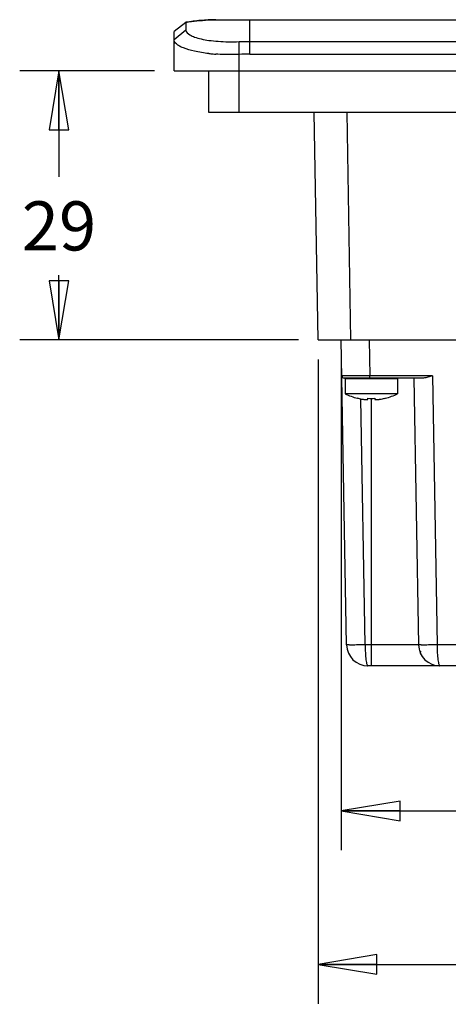
# Model space of a CAD drawing. Units: inches. Extents: x 0 to 34, y 0 to 22.
# Drawn here: x 7.9 to 9.2, y 2 to 5.2 of the extents above; entities that cross this region are included whole.
import ezdxf

# ---------------------------------------------------------------- set-up
doc = ezdxf.new("R2010")
doc.units = ezdxf.units.IN
doc.header["$LTSCALE"] = 1.87
doc.header["$MEASUREMENT"] = 0
doc.layers.get('0').update_dxf_attribs({"linetype": 'CONTINUOUS'})
doc.layers.add('02___PRT_ALL_AXES', color=7, linetype='CONTINUOUS')
doc.styles.get("Standard").update_dxf_attribs({"font": 'txt', "width": 0.8})
doc.dimstyles.new('DIMSTYLE_1', dxfattribs={"dimtxt": 0.15625, "dimasz": 0.1875, "dimexe": 0.125, "dimexo": 0.0625, "dimgap": 0.078125, "dimtad": 0, "dimtih": 1, "dimtoh": 1, "dimlfac": 1.333333, "dimzin": 4, "dimdsep": 46, "dimtxsty": 'STANDARD', "dimblk": 'CLOSED', "dimblk1": 'CLOSED', "dimblk2": 'CLOSED', "dimcen": 0.09, "dimazin": 1, "dimtfac": 1, "dimtofl": 0, "dimtmove": 0, "dimatfit": 3, "dimldrblk": 'CLOSED', "dimfxl": 1, "dimtolj": 1, "dimtzin": 4, "dimarcsym": 0})
doc.dimstyles.new('DIMSTYLE_2', dxfattribs={"dimtxt": 0.15625, "dimasz": 0.1875, "dimexe": 0.125, "dimexo": 0.0625, "dimgap": 0.078125, "dimtad": 0, "dimtih": 1, "dimtoh": 1, "dimdec": 1, "dimlfac": 1.333333, "dimzin": 4, "dimdsep": 46, "dimtxsty": 'STANDARD', "dimblk": 'CLOSED', "dimblk1": 'CLOSED', "dimblk2": 'CLOSED', "dimcen": 0.09, "dimadec": 1, "dimazin": 1, "dimtfac": 1, "dimtofl": 0, "dimtmove": 0, "dimatfit": 3, "dimldrblk": 'CLOSED', "dimfxl": 1, "dimtolj": 1, "dimtzin": 4, "dimarcsym": 0})

# ---------------------------------------------------------------- blocks, each defined once
blk = doc.blocks.new('_CLOSED')
at = {"color": 0, "linetype": 'ByBlock'}
for p, q in [((0, 0), (-1, 0.167)), ((-1, 0.167), (-1, -0.167)), ((-1, -0.167), (0, 0)), ((-1, 0), (0, 0))]:
    blk.add_line(p, q, dxfattribs=at)
blk = doc.blocks.new('*D7')
at = {"color": 2, "linetype": 'Continuous', "transparency": 16777216}
for p, q in [((8.2823, 4.9998), (7.8536, 4.9998)), ((7.9786, 4.9998), (7.9786, 4.6627)), ((7.9786, 4.1438), (7.9786, 4.3502)), ((8.7399, 4.1438), (7.8536, 4.1438))]:
    blk.add_line(p, q, dxfattribs=at)
at = {"color": 2, "linetype": 'Continuous', "transparency": 16777216, "xscale": 0.1875, "yscale": 0.1875, "zscale": 0.1875}
for p, rotation in [((7.9786, 4.9998), 90), ((7.9786, 4.1438), 270)]:
    blk.add_blockref('_CLOSED', p, dxfattribs=dict(at, rotation=rotation))
at = {"color": 2, "linetype": 'Continuous', "transparency": 16777216, "insert": (7.9786, 4.5846), "char_height": 0.15625, "width": 0.25, "attachment_point": 2, "line_spacing_factor": 0.9}
blk.add_mtext('29', dxfattribs=at)
blk = doc.blocks.new('*D8')
at = {"color": 2, "linetype": 'Continuous', "transparency": 16777216}
for p, q in [((8.8024, 4.0813), (8.8024, 2.033)), ((14.1469, 4.0813), (14.1469, 2.033)), ((8.8024, 2.158), (11.209, 2.158)), ((14.1469, 2.158), (11.7403, 2.158))]:
    blk.add_line(p, q, dxfattribs=at)
at = {"color": 2, "linetype": 'Continuous', "transparency": 16777216, "xscale": 0.1875, "yscale": 0.1875, "zscale": 0.1875, "rotation": 180}
blk.add_blockref('_CLOSED', (8.8024, 2.158), dxfattribs=at)
at = {"color": 2, "linetype": 'Continuous', "transparency": 16777216, "xscale": 0.1875, "yscale": 0.1875, "zscale": 0.1875}
blk.add_blockref('_CLOSED', (14.1469, 2.158), dxfattribs=at)
at = {"color": 2, "linetype": 'Continuous', "transparency": 16777216, "insert": (11.4747, 2.2361), "char_height": 0.15625, "width": 0.375, "attachment_point": 2, "line_spacing_factor": 0.9}
blk.add_mtext('181', dxfattribs=at)
blk = doc.blocks.new('*D9')
at = {"color": 2, "linetype": 'Continuous', "transparency": 16777216}
for p, q in [((8.8762, 4.0813), (8.8762, 2.521)), ((14.0731, 4.0813), (14.0731, 2.521)), ((8.8762, 2.646), (11.209, 2.646)), ((14.0731, 2.646), (11.7403, 2.646))]:
    blk.add_line(p, q, dxfattribs=at)
at = {"color": 2, "linetype": 'Continuous', "transparency": 16777216, "xscale": 0.1875, "yscale": 0.1875, "zscale": 0.1875, "rotation": 180}
blk.add_blockref('_CLOSED', (8.8762, 2.646), dxfattribs=at)
at = {"color": 2, "linetype": 'Continuous', "transparency": 16777216, "xscale": 0.1875, "yscale": 0.1875, "zscale": 0.1875}
blk.add_blockref('_CLOSED', (14.0731, 2.646), dxfattribs=at)
at = {"color": 2, "linetype": 'Continuous', "transparency": 16777216, "insert": (11.4747, 2.7241), "char_height": 0.15625, "width": 0.375, "attachment_point": 2, "line_spacing_factor": 0.9}
blk.add_mtext('176', dxfattribs=at)

msp = doc.modelspace()

# ---------------------------------------------------------------- linework, layer by layer
at = {"color": 7, "linetype": 'Continuous'}
for p, q in [((8.3817, 5.1539), (8.3448, 5.125)), ((8.3817, 5.1539), (8.3817, 5.1294)), ((8.4775, 5.1623), (8.4924, 5.1623)), ((8.4775, 5.1623), (8.4923, 5.1623)), ((8.4923, 5.1623), (8.5854, 5.1623)), ((8.5854, 5.0527), (8.5854, 5.1623)), ((8.5854, 5.1623), (14.4578, 5.1623)), ((8.3817, 5.1294), (8.3448, 5.0987)), ((8.3448, 4.9998), (8.3448, 5.125)), ((8.5514, 4.8675), (8.5514, 5.0925)), ((8.5854, 5.0932), (14.3639, 5.0932)), ((8.5854, 5.0527), (14.3639, 5.0527)), ((8.3448, 4.9998), (14.6046, 4.9998)), ((8.4555, 4.8675), (8.4555, 4.9998)), ((14.4939, 4.8675), (8.4555, 4.8675)), ((8.8024, 4.1438), (8.7898, 4.8675)), ((8.9072, 4.1438), (8.8946, 4.8675)), ((8.8024, 4.1438), (14.1469, 4.1438)), ((8.8932, 3.1741), (8.8762, 4.1438)), ((8.9648, 4.1438), (8.9668, 4.0299)), ((8.9668, 4.0299), (8.8782, 4.0299)), ((9.1379, 4.0227), (8.8856, 4.0227)), ((8.8888, 4.0197), (8.8888, 3.9729)), ((9.0556, 4.0197), (8.8888, 4.0197)), ((8.9668, 4.0227), (8.9668, 4.0299)), ((9.1661, 4.0299), (8.9668, 4.0299)), ((9.0556, 4.0197), (9.0556, 3.9729)), ((9.1072, 4.0227), (9.122, 3.1741)), ((9.1661, 4.0299), (9.1811, 3.1741)), ((8.9298, 3.9579), (8.9299, 3.9582)), ((8.9522, 3.1741), (8.9386, 3.9564)), ((8.9613, 3.9554), (8.9613, 3.9582)), ((8.9722, 3.1073), (8.9722, 3.958)), ((8.9831, 3.9582), (8.9831, 3.9554)), ((9.0145, 3.9582), (9.0147, 3.9579)), ((9.122, 3.1741), (8.9522, 3.1741)), ((11.3862, 3.1741), (9.1811, 3.1741)), ((9.1272, 3.154), (9.1302, 3.1511)), ((11.7338, 3.1073), (8.9611, 3.1073))]:
    msp.add_line(p, q, dxfattribs=at)
for centre, radius, start, end in [((8.4912, 4.4502), 0.7123, 94.9748, 98.8478), ((8.4921, 4.4395), 0.7229, 91.1569, 94.9695), ((8.5129, 5.5996), 0.548, 263.9439, 264.6172), ((8.5162, 5.6363), 0.5849, 264.6246, 266.1545), ((8.5858, 4.2395), 0.8131, 90.0313, 92.4248), ((8.8856, 4.0301), 0.00738, 181, 270), ((8.8917, 4.0197), 0.00295, 90, 180), ((9.0527, 4.0197), 0.00295, 0, 90), ((8.9722, 4.1379), 0.1849, 243.1849, 256.0904), ((8.9722, 4.1379), 0.1846, 256.7591, 261.4445), ((8.9722, 4.1625), 0.2045, 266.938, 273.062), ((8.9722, 4.1379), 0.1846, 278.5555, 283.2409), ((8.9722, 4.1379), 0.1849, 283.9096, 296.8151), ((8.9611, 3.1752), 0.0679, 180.9521, 270.1249), ((9.1899, 3.1752), 0.0679, 180.9521, 270.1262)]:
    msp.add_arc(centre, radius, start, end, dxfattribs=at)
for points, knots in [([(8.3817, 5.1539), (8.4054, 5.1576), (8.4374, 5.161), (8.4694, 5.1621), (8.4775, 5.1623)], [0, 0, 0, 0, 0.748858, 1, 1, 1, 1]), ([(8.3817, 5.1294), (8.3817, 5.1226), (8.394, 5.1132), (8.4111, 5.1063), (8.4319, 5.1005), (8.4567, 5.0961), (8.497, 5.0919), (8.5291, 5.0916), (8.5514, 5.0925)], [0, 0, 0, 0, 0.112958, 0.206226, 0.324347, 0.465674, 0.627855, 1, 1, 1, 1]), ([(8.455, 5.0546), (8.4396, 5.0563), (8.4122, 5.0604), (8.3808, 5.069), (8.362, 5.0778), (8.3508, 5.0852), (8.3448, 5.0935), (8.3448, 5.0987)], [0, 0, 0, 0, 0.375347, 0.67037, 0.783987, 0.874943, 1, 1, 1, 1]), ([(8.5514, 5.0925), (8.5542, 5.0926), (8.5655, 5.093), (8.5768, 5.0932), (8.5854, 5.0932)], [0, 0, 0, 0, 0.242556, 1, 1, 1, 1]), ([(8.5514, 5.0519), (8.5451, 5.0517), (8.5203, 5.0509), (8.4955, 5.0515), (8.477, 5.0527)], [0, 0, 0, 0, 0.255176, 1, 1, 1, 1]), ([(9.1661, 4.0299), (9.1614, 4.0283), (9.1522, 4.025), (9.1426, 4.0227), (9.1379, 4.0227)], [0, 0, 0, 0, 0.516466, 1, 1, 1, 1]), ([(8.9448, 3.9554), (8.9458, 3.9552), (8.9479, 3.9549), (8.951, 3.9546), (8.9538, 3.9544), (8.9563, 3.9543), (8.9581, 3.9544), (8.9593, 3.9545), (8.96, 3.9546), (8.9605, 3.9547), (8.9609, 3.9549), (8.9612, 3.9551), (8.9613, 3.9553), (8.9613, 3.9554)], [0, 0, 0, 0, 0.191696, 0.376129, 0.546116, 0.694982, 0.81708, 0.866733, 0.908308, 0.941693, 0.967125, 0.9856, 1, 1, 1, 1]), ([(8.9831, 3.9554), (8.9831, 3.9553), (8.9832, 3.9551), (8.9835, 3.9549), (8.9839, 3.9547), (8.9844, 3.9546), (8.9851, 3.9545), (8.9863, 3.9544), (8.9881, 3.9543), (8.9906, 3.9544), (8.9934, 3.9546), (8.9965, 3.9549), (8.9986, 3.9552), (8.9997, 3.9554)], [0, 0, 0, 0, 0.0144, 0.032876, 0.058307, 0.091693, 0.133268, 0.18292, 0.305018, 0.453881, 0.623865, 0.808297, 1, 1, 1, 1]), ([(8.9522, 3.1741), (8.9484, 3.1741), (8.9409, 3.174), (8.9299, 3.1737), (8.9198, 3.1737), (8.911, 3.1736), (8.9046, 3.1737), (8.9003, 3.1737), (8.8978, 3.1737), (8.8959, 3.1738), (8.8944, 3.174), (8.8938, 3.1739), (8.8932, 3.1742), (8.8932, 3.1741)], [0, 0, 0, 0, 0.194839, 0.382589, 0.555371, 0.706806, 0.831161, 0.881587, 0.92356, 0.956673, 0.980604, 0.995131, 1, 1, 1, 1]), ([(8.9522, 3.1741), (8.9522, 3.1655), (8.9526, 3.1496), (8.9542, 3.1311), (8.9559, 3.1191), (8.9575, 3.113), (8.9587, 3.1091), (8.9604, 3.1073), (8.9611, 3.1073)], [0, 0, 0, 0, 0.376917, 0.694994, 0.81718, 0.90927, 0.968638, 1, 1, 1, 1]), ([(9.1811, 3.1741), (9.1772, 3.1741), (9.1697, 3.174), (9.1588, 3.1737), (9.1487, 3.1737), (9.1398, 3.1736), (9.1334, 3.1737), (9.1292, 3.1737), (9.1267, 3.1737), (9.1248, 3.1738), (9.1232, 3.174), (9.1226, 3.1739), (9.122, 3.1742), (9.122, 3.1741)], [0, 0, 0, 0, 0.194839, 0.382589, 0.555371, 0.706806, 0.831161, 0.881587, 0.92356, 0.956673, 0.980604, 0.995131, 1, 1, 1, 1]), ([(9.1811, 3.1741), (9.1811, 3.1655), (9.1815, 3.1496), (9.183, 3.1311), (9.1848, 3.1191), (9.1864, 3.113), (9.1875, 3.1091), (9.1892, 3.1073), (9.1899, 3.1073)], [0, 0, 0, 0, 0.376912, 0.694987, 0.817174, 0.909266, 0.968636, 1, 1, 1, 1])]:
    msp.add_open_spline(points, degree=3, knots=knots, dxfattribs=at)
at = {"layer": '02___PRT_ALL_AXES', "color": 7, "linetype": 'Continuous'}
for p, q in [((9.0556, 3.9729), (8.8888, 3.9729)), ((8.9298, 3.9579), (8.9278, 3.9584)), ((9.0147, 3.9579), (9.0167, 3.9584))]:
    msp.add_line(p, q, dxfattribs=at)

# ---------------------------------------------------------------- dimensions: what is measured, and where the dimension line sits
at = {"color": 2, "linetype": 'Continuous'}
dim = msp.add_linear_dim(base=(7.9786, 4.1438), p1=(8.3448, 4.9998), p2=(8.8024, 4.1438), angle=270, dimstyle='DIMSTYLE_2', dxfattribs=at)
dim.commit()
dim.dimension.update_dxf_attribs({"geometry": '*D7', "text_midpoint": (7.9786, 4.5065), "dimtype": 160})
for base, p1, p2, picture, middle in [((14.1469, 2.158), (8.8024, 4.1438), (14.1469, 4.1438), '*D8', (11.4747, 2.158)), ((14.0731, 2.646), (8.8762, 4.1438), (14.0731, 4.1438), '*D9', (11.4903, 2.646))]:
    dim = msp.add_linear_dim(base=base, p1=p1, p2=p2, dimstyle='DIMSTYLE_1', dxfattribs=at)
    dim.commit()
    dim.dimension.update_dxf_attribs({"geometry": picture, "text_midpoint": middle, "dimtype": 160})

doc.saveas('drawing.dxf')
